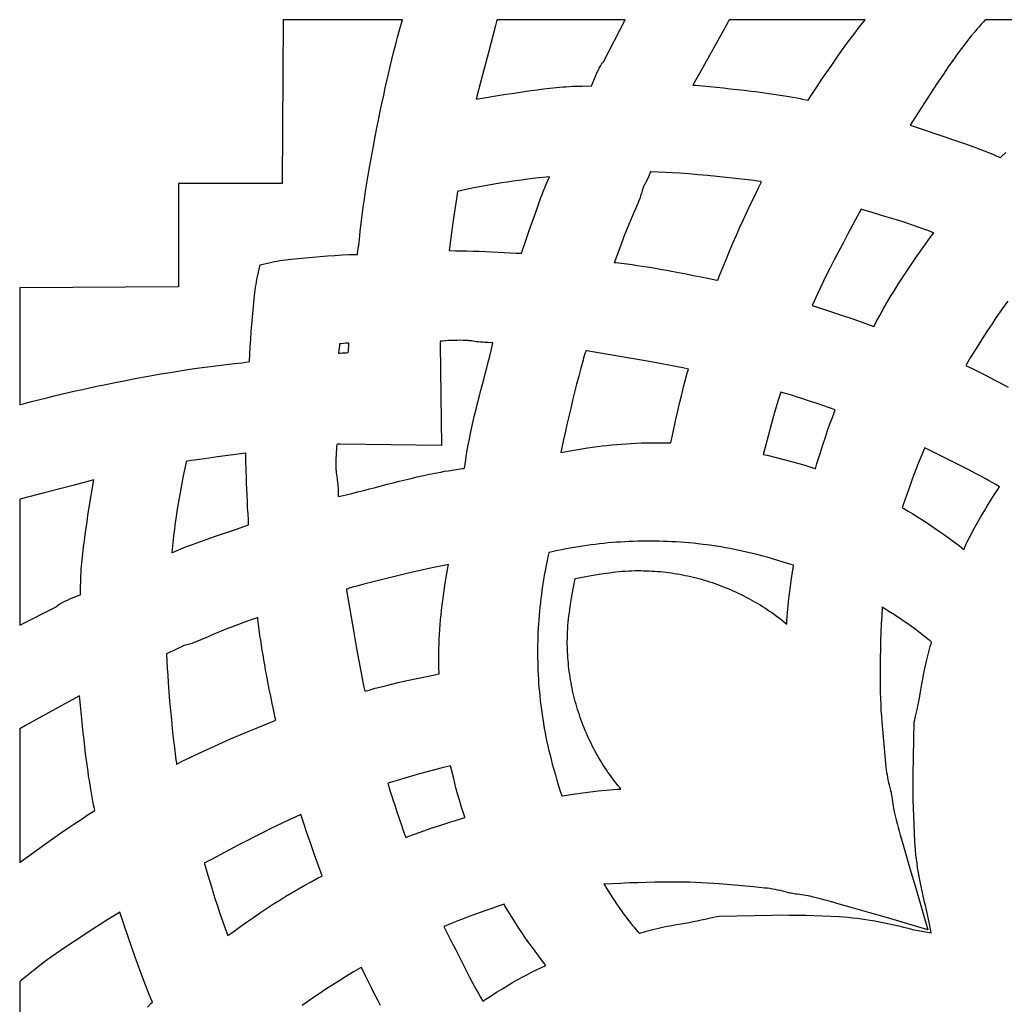
# Model space of a CAD drawing. Extents: x 1 to 199, y 1 to 199.
# Drawn here: x 1 to 70, y 130 to 199 of the extents above; entities that cross this region are included whole.
import ezdxf

# ---------------------------------------------------------------- set-up
doc = ezdxf.new("R2010")
doc.units = 0
doc.layers.add('LAYER_1', color=18, linetype='CONTINUOUS')

msp = doc.modelspace()

# ---------------------------------------------------------------- linework, layer by layer
at = {"layer": 'LAYER_1'}
for points in [[(1, 172.142), (1.25, 172.21), (1.828, 172.363), (2.406, 172.513), (2.9, 172.638), (3.394, 172.76), (3.889, 172.88), (4.384, 172.996), (4.88, 173.11), (5.377, 173.221), (5.874, 173.329), (6.372, 173.434), (7.009, 173.566), (7.647, 173.694), (8.285, 173.82), (8.924, 173.943), (9.563, 174.063), (10.203, 174.18), (10.844, 174.295), (11.486, 174.407), (12.045, 174.5), (12.605, 174.589), (13.167, 174.672), (13.729, 174.751), (14.292, 174.825), (14.856, 174.893), (15.42, 174.957), (15.979, 175.015), (16.245, 175.044), (16.505, 175.076), (16.764, 175.114), (17.023, 175.156), (17.033, 175.158), (17.05, 175.706), (17.077, 176.22), (17.108, 176.726), (17.142, 177.233), (17.18, 177.739), (17.222, 178.245), (17.267, 178.75), (17.316, 179.256), (17.369, 179.762), (17.391, 179.953), (17.416, 180.146), (17.444, 180.338), (17.475, 180.529), (17.508, 180.721), (17.544, 180.911), (17.583, 181.101), (17.76, 181.909), (18.569, 182.087), (18.76, 182.126), (18.952, 182.162), (19.144, 182.195), (19.337, 182.226), (19.53, 182.254), (19.723, 182.279), (19.915, 182.301), (20.424, 182.354), (20.931, 182.402), (21.438, 182.448), (21.946, 182.489), (22.454, 182.527), (22.963, 182.561), (23.471, 182.591), (23.987, 182.618), (24.542, 182.635), (24.543, 182.643), (24.585, 182.901), (24.623, 183.159), (24.656, 183.417), (24.685, 183.683), (24.743, 184.239), (24.807, 184.801), (24.875, 185.362), (24.949, 185.923), (25.028, 186.483), (25.112, 187.043), (25.201, 187.601), (25.295, 188.158), (25.408, 188.798), (25.523, 189.436), (25.64, 190.073), (25.761, 190.71), (25.884, 191.346), (26.011, 191.982), (26.14, 192.617), (26.272, 193.252), (26.377, 193.747), (26.486, 194.243), (26.597, 194.738), (26.712, 195.232), (26.829, 195.725), (26.948, 196.218), (27.071, 196.71), (27.197, 197.202), (27.347, 197.778), (27.501, 198.354), (27.658, 198.929), (27.678, 199), (19.373, 199), (19.299, 187.576), (12.064, 187.576), (12.064, 180.37), (1, 180.299)], [(43.213, 199), (34.292, 199), (34.253, 198.868), (34.177, 198.592), (33.675, 196.701), (33.177, 194.804), (32.826, 193.464), (34.885, 193.795), (35.323, 193.863), (35.763, 193.929), (36.203, 193.993), (36.644, 194.054), (37.085, 194.112), (37.526, 194.167), (37.967, 194.219), (38.411, 194.269), (38.634, 194.292), (38.858, 194.312), (39.083, 194.329), (39.308, 194.344), (39.533, 194.355), (39.759, 194.364), (39.984, 194.369), (40.206, 194.372), (40.87, 194.376), (40.878, 194.394), (40.896, 194.44), (40.951, 194.598), (41.017, 194.773), (41.087, 194.947), (41.161, 195.119), (41.239, 195.29), (41.321, 195.459), (41.407, 195.625), (41.506, 195.807), (41.564, 195.899), (41.641, 196), (41.709, 196.072)], [(50.47, 199), (50.383, 198.846), (50.013, 198.184), (48.618, 195.674), (47.936, 194.441), (48.132, 194.423), (48.614, 194.38), (49.097, 194.334), (49.58, 194.287), (50.062, 194.238), (50.544, 194.187), (51.027, 194.134), (51.509, 194.08), (51.991, 194.023), (52.303, 193.985), (52.615, 193.945), (52.928, 193.904), (53.24, 193.86), (53.551, 193.815), (53.863, 193.767), (54.174, 193.718), (54.485, 193.667), (54.76, 193.621), (55.035, 193.572), (55.309, 193.521), (55.579, 193.469), (55.84, 193.419), (55.976, 193.394), (56.268, 193.844), (56.599, 194.346), (56.933, 194.845), (57.27, 195.342), (57.611, 195.836), (57.955, 196.328), (58.303, 196.818), (58.604, 197.236), (58.909, 197.652), (59.217, 198.065), (59.529, 198.476), (59.843, 198.884), (59.934, 199)], [(52.242, 186.726), (52.51, 187.272), (52.725, 187.701), (52.663, 187.711), (52.438, 187.744), (52.211, 187.774), (51.563, 187.853), (50.914, 187.929), (50.264, 188), (49.614, 188.066), (48.964, 188.128), (48.313, 188.186), (47.661, 188.239), (47.01, 188.287), (46.512, 188.32), (46.014, 188.349), (45.515, 188.372), (45.026, 188.391), (44.987, 188.392), (44.89, 188.161), (44.788, 187.934), (44.68, 187.709), (44.586, 187.526), (44.498, 187.366), (44.476, 187.324), (44.467, 187.303), (44.459, 187.282), (44.446, 187.239), (44.401, 187.078), (44.347, 186.897), (44.289, 186.717), (44.227, 186.539), (44.162, 186.362), (44.093, 186.186), (44.02, 186.012), (43.947, 185.845), (43.819, 185.562), (43.697, 185.285), (43.578, 185.006), (43.461, 184.726), (43.346, 184.446), (43.234, 184.164), (43.124, 183.881), (43.017, 183.597), (42.831, 183.098), (42.647, 182.597), (42.466, 182.095), (42.457, 182.072), (42.567, 182.061), (42.947, 182.018), (43.327, 181.971), (43.705, 181.919), (44.051, 181.868), (44.395, 181.816), (44.738, 181.762), (45.081, 181.707), (45.424, 181.649), (45.766, 181.59), (46.108, 181.528), (46.45, 181.465), (46.958, 181.369), (47.465, 181.271), (47.972, 181.171), (48.479, 181.07), (48.985, 180.966), (49.491, 180.861), (49.662, 180.825), (49.792, 181.157), (50.018, 181.722), (50.248, 182.285), (50.482, 182.847), (50.721, 183.407), (50.964, 183.965), (51.211, 184.521), (51.462, 185.075), (51.718, 185.627), (51.978, 186.178)], [(31.521, 187.025), (31.468, 186.666), (31.332, 185.763), (31.202, 184.865), (31.078, 183.966), (30.961, 183.072), (30.943, 182.913), (30.942, 182.905), (31.383, 182.891), (32.18, 182.872), (32.609, 182.862), (33.04, 182.849), (33.472, 182.834), (33.904, 182.816), (34.335, 182.797), (34.766, 182.774), (35.197, 182.75), (35.621, 182.724), (35.816, 182.713), (35.981, 182.709), (36.266, 183.539), (36.53, 184.305), (36.798, 185.072), (37.068, 185.837), (37.342, 186.604), (37.417, 186.809), (37.496, 187.016), (37.578, 187.221), (37.662, 187.425), (37.75, 187.628), (37.84, 187.83), (37.936, 188.036), (37.697, 188.016), (37.222, 187.968), (36.746, 187.916), (36.271, 187.858), (35.796, 187.794), (35.403, 187.738), (35.01, 187.68), (34.618, 187.618), (34.226, 187.554), (33.834, 187.487), (33.443, 187.418), (33.053, 187.346), (32.664, 187.271), (32.334, 187.205), (32.006, 187.136), (31.679, 187.063)], [(63.461, 182.376), (63.799, 182.858), (64.141, 183.336), (64.488, 183.811), (64.735, 184.142), (64.668, 184.167), (64.235, 184.327), (63.712, 184.514), (63.186, 184.695), (62.658, 184.869), (62.127, 185.038), (61.322, 185.286), (60.514, 185.528), (59.704, 185.764), (59.657, 185.777), (59.387, 185.276), (59.065, 184.674), (58.744, 184.071), (58.424, 183.466), (58.107, 182.861), (57.791, 182.255), (57.478, 181.65), (57.254, 181.208), (57.034, 180.766), (56.82, 180.322), (56.61, 179.875), (56.405, 179.427), (56.248, 179.074), (56.75, 178.913), (57.528, 178.657), (58.305, 178.394), (59.079, 178.127), (59.851, 177.853), (60.552, 177.598), (60.572, 177.637), (60.721, 177.919), (60.962, 178.365), (61.209, 178.808), (61.462, 179.248), (61.719, 179.685), (61.982, 180.12), (62.25, 180.551), (62.523, 180.978), (62.801, 181.403), (63.129, 181.892)], [(23.09, 167.229), (23.104, 167.14), (23.123, 167.013), (23.141, 166.877), (23.157, 166.74), (23.171, 166.604), (23.183, 166.467), (23.193, 166.33), (23.2, 166.193), (23.205, 166.063), (23.213, 165.829), (23.218, 165.741), (23.349, 165.771), (23.758, 165.868), (24.167, 165.966), (24.576, 166.067), (24.984, 166.169), (25.392, 166.274), (25.799, 166.38), (26.209, 166.489), (26.624, 166.598), (27.042, 166.706), (27.461, 166.811), (27.881, 166.913), (28.301, 167.013), (28.722, 167.11), (29.144, 167.204), (29.566, 167.295), (29.831, 167.35), (30.096, 167.403), (30.362, 167.454), (30.628, 167.503), (30.894, 167.549), (31.161, 167.594), (31.428, 167.636), (31.715, 167.679), (31.861, 167.694), (31.973, 167.708), (32.016, 167.714), (32.021, 167.753), (32.035, 167.865), (32.05, 168.01), (32.093, 168.296), (32.136, 168.562), (32.18, 168.828), (32.227, 169.094), (32.276, 169.359), (32.327, 169.623), (32.381, 169.888), (32.436, 170.151), (32.528, 170.572), (32.622, 170.992), (32.719, 171.412), (32.819, 171.83), (32.922, 172.248), (33.027, 172.666), (33.135, 173.082), (33.246, 173.496), (33.355, 173.903), (33.461, 174.309), (33.566, 174.715), (33.669, 175.121), (33.77, 175.528), (33.869, 175.936), (33.966, 176.344), (33.995, 176.467), (33.904, 176.472), (33.669, 176.48), (33.539, 176.485), (33.401, 176.492), (33.264, 176.502), (33.127, 176.514), (32.99, 176.527), (32.853, 176.544), (32.717, 176.562), (32.589, 176.581), (32.499, 176.594), (32.418, 176.605), (32.336, 176.614), (32.255, 176.622), (32.173, 176.628), (32.091, 176.633), (32.009, 176.636), (31.926, 176.638), (31.72, 176.639), (31.513, 176.637), (31.306, 176.633), (31.1, 176.625), (30.893, 176.616), (30.687, 176.603), (30.48, 176.587), (30.334, 176.574), (30.324, 176.507), (30.312, 176.405), (30.307, 176.342), (30.398, 169.316), (23.347, 169.407), (23.284, 169.402), (23.181, 169.39), (23.11, 169.38), (23.097, 169.237), (23.082, 169.032), (23.069, 168.827), (23.059, 168.621), (23.052, 168.415), (23.048, 168.21), (23.046, 168.004), (23.047, 167.799), (23.049, 167.716), (23.052, 167.635), (23.057, 167.553), (23.063, 167.472), (23.07, 167.391), (23.08, 167.31)], [(23.233, 175.746), (23.353, 175.751), (23.491, 175.758), (23.629, 175.767), (23.768, 175.778), (23.905, 175.791), (23.906, 175.791), (23.918, 175.925), (23.929, 176.062), (23.938, 176.2), (23.946, 176.337), (23.951, 176.453), (23.917, 176.45), (23.747, 176.435), (23.578, 176.418), (23.408, 176.399), (23.299, 176.386), (23.286, 176.28), (23.267, 176.112), (23.25, 175.943), (23.235, 175.774)], [(46.404, 169.485), (46.559, 170.228), (46.729, 171.016), (46.903, 171.804), (47.025, 172.332), (47.152, 172.859), (47.284, 173.385), (47.421, 173.91), (47.54, 174.348), (47.622, 174.637), (47.227, 174.715), (46.365, 174.882), (45.502, 175.043), (44.639, 175.199), (43.65, 175.371), (40.551, 175.897), (40.477, 175.91), (40.459, 175.863), (40.409, 175.715), (40.361, 175.567), (40.316, 175.418), (40.273, 175.264), (40.122, 174.707), (39.974, 174.145), (39.83, 173.582), (39.688, 173.019), (39.549, 172.455), (39.413, 171.89), (39.281, 171.325), (39.151, 170.759), (39.024, 170.187), (38.899, 169.614), (38.778, 169.041), (38.733, 168.823), (38.975, 168.869), (39.378, 168.942), (39.781, 169.011), (40.185, 169.076), (40.589, 169.139), (40.927, 169.187), (41.265, 169.232), (41.603, 169.274), (41.942, 169.312), (42.281, 169.346), (42.621, 169.377), (42.961, 169.405), (43.301, 169.429), (43.641, 169.449), (43.981, 169.466), (44.322, 169.48), (44.663, 169.49), (45.004, 169.496), (45.345, 169.499), (45.686, 169.499), (46.028, 169.495), (46.342, 169.487)], [(56.087, 167.814), (56.442, 167.697), (56.472, 167.686), (56.583, 168.053), (56.797, 168.741), (57.017, 169.428), (57.169, 169.888), (57.327, 170.348), (57.49, 170.806), (57.659, 171.262), (57.805, 171.643), (57.863, 171.792), (57.456, 171.934), (56.994, 172.092), (56.532, 172.249), (56.068, 172.403), (55.605, 172.556), (55.141, 172.706), (54.892, 172.785), (54.644, 172.861), (54.395, 172.936), (54.145, 173.008), (54.055, 173.034), (53.862, 172.395), (53.633, 171.615), (53.411, 170.834), (53.195, 170.051), (52.985, 169.266), (52.834, 168.683), (53.102, 168.621), (53.74, 168.469), (54.378, 168.309), (54.807, 168.195), (55.236, 168.075), (55.662, 167.948)], [(66.817, 162.058), (66.97, 162.381), (67.135, 162.721), (67.306, 163.058), (67.48, 163.392), (67.659, 163.725), (67.843, 164.055), (68.031, 164.382), (68.253, 164.758), (68.479, 165.131), (68.709, 165.502), (68.944, 165.87), (69.183, 166.236), (69.312, 166.429), (69.046, 166.587), (68.799, 166.73), (68.551, 166.871), (68.302, 167.008), (68.05, 167.143), (67.638, 167.36), (67.223, 167.575), (66.807, 167.787), (66.387, 167.997), (65.737, 168.32), (65.086, 168.648), (64.436, 168.977), (64.099, 169.149), (64.091, 169.13), (63.89, 168.646), (63.692, 168.163), (63.596, 167.924), (63.502, 167.686), (63.41, 167.447), (63.319, 167.206), (63.198, 166.878), (63.079, 166.549), (62.962, 166.219), (62.846, 165.889), (62.733, 165.558), (62.621, 165.226), (62.535, 164.965), (62.634, 164.909), (62.953, 164.722), (63.271, 164.532), (63.587, 164.338), (63.9, 164.141), (64.211, 163.94), (64.519, 163.735), (64.825, 163.527), (65.129, 163.315), (65.478, 163.066), (65.824, 162.813), (66.168, 162.557), (66.51, 162.297)], [(16.959, 163.764), (16.954, 163.923), (16.944, 164.118), (16.918, 164.54), (16.893, 164.969), (16.871, 165.399), (16.851, 165.828), (16.834, 166.258), (16.819, 166.688), (16.806, 167.118), (16.795, 167.545), (16.776, 168.339), (16.762, 168.775), (16.749, 168.774), (16.589, 168.756), (15.692, 168.639), (14.789, 168.515), (13.886, 168.386), (12.98, 168.251), (12.616, 168.198), (12.579, 168.042), (12.506, 167.716), (12.436, 167.39), (12.37, 167.062), (12.295, 166.674), (12.223, 166.285), (12.153, 165.896), (12.086, 165.506), (12.022, 165.115), (11.96, 164.725), (11.901, 164.334), (11.845, 163.943), (11.781, 163.469), (11.723, 162.996), (11.67, 162.523), (11.623, 162.05), (11.602, 161.813), (11.617, 161.82), (11.818, 161.913), (12.02, 162.003), (12.224, 162.09), (12.429, 162.175), (12.635, 162.256), (12.842, 162.335), (13.048, 162.41), (13.818, 162.682), (14.586, 162.951), (15.356, 163.217), (16.125, 163.481)], [(1, 156.765), (3.543, 158.061), (3.615, 158.128), (3.717, 158.205), (3.809, 158.263), (3.991, 158.361), (4.158, 158.446), (4.327, 158.528), (4.498, 158.605), (4.671, 158.679), (4.846, 158.749), (5.022, 158.815), (5.18, 158.87), (5.227, 158.887), (5.245, 158.895), (5.249, 159.552), (5.251, 159.773), (5.257, 159.998), (5.266, 160.222), (5.277, 160.447), (5.292, 160.671), (5.309, 160.895), (5.329, 161.119), (5.352, 161.341), (5.402, 161.783), (5.455, 162.223), (5.51, 162.662), (5.568, 163.102), (5.629, 163.54), (5.693, 163.979), (5.76, 164.417), (5.829, 164.853), (6.16, 166.9), (4.808, 166.548), (2.903, 166.052), (1.003, 165.552), (1, 165.551)], [(40.259, 145.089), (40.796, 145.153), (41.334, 145.21), (41.872, 145.26), (42.671, 145.326), (42.914, 145.345), (42.829, 145.447), (42.706, 145.598), (42.586, 145.751), (42.467, 145.905), (42.35, 146.06), (42.235, 146.216), (42.122, 146.374), (42.011, 146.533), (41.902, 146.694), (41.795, 146.855), (41.689, 147.018), (41.586, 147.183), (41.485, 147.348), (41.386, 147.515), (41.288, 147.683), (41.193, 147.852), (41.1, 148.022), (41.009, 148.194), (40.92, 148.366), (40.833, 148.54), (40.748, 148.715), (40.665, 148.891), (40.584, 149.068), (40.506, 149.246), (40.429, 149.425), (40.355, 149.604), (40.283, 149.785), (40.213, 149.967), (40.145, 150.15), (40.08, 150.333), (40.017, 150.517), (39.956, 150.701), (39.897, 150.887), (39.841, 151.072), (39.787, 151.259), (39.735, 151.446), (39.685, 151.633), (39.638, 151.822), (39.593, 152.01), (39.551, 152.199), (39.51, 152.389), (39.472, 152.579), (39.436, 152.77), (39.403, 152.961), (39.372, 153.152), (39.343, 153.344), (39.317, 153.536), (39.293, 153.728), (39.271, 153.921), (39.251, 154.114), (39.234, 154.307), (39.219, 154.5), (39.207, 154.694), (39.197, 154.888), (39.189, 155.082), (39.184, 155.277), (39.18, 155.471), (39.18, 155.666), (39.181, 155.861), (39.187, 156.084), (39.195, 156.308), (39.208, 156.532), (39.224, 156.755), (39.243, 156.978), (39.267, 157.201), (39.294, 157.423), (39.323, 157.639), (39.384, 158.068), (39.452, 158.5), (39.526, 158.932), (39.732, 160.029), (40.831, 160.233), (41.264, 160.307), (41.698, 160.375), (42.128, 160.435), (42.345, 160.465), (42.568, 160.492), (42.792, 160.515), (43.015, 160.534), (43.239, 160.55), (43.464, 160.563), (43.688, 160.571), (43.912, 160.576), (44.108, 160.578), (44.303, 160.577), (44.499, 160.574), (44.693, 160.569), (44.888, 160.561), (45.083, 160.551), (45.277, 160.539), (45.471, 160.524), (45.665, 160.507), (45.859, 160.488), (46.052, 160.466), (46.245, 160.442), (46.438, 160.416), (46.63, 160.387), (46.822, 160.356), (47.014, 160.323), (47.205, 160.287), (47.396, 160.249), (47.586, 160.209), (47.776, 160.167), (47.965, 160.122), (48.154, 160.075), (48.342, 160.026), (48.53, 159.974), (48.717, 159.92), (48.903, 159.864), (49.089, 159.806), (49.274, 159.745), (49.459, 159.682), (49.643, 159.617), (49.826, 159.55), (50.008, 159.48), (50.19, 159.408), (50.37, 159.334), (50.55, 159.258), (50.729, 159.18), (50.906, 159.1), (51.083, 159.017), (51.258, 158.933), (51.432, 158.846), (51.605, 158.758), (51.778, 158.667), (51.948, 158.574), (52.118, 158.479), (52.287, 158.383), (52.454, 158.284), (52.62, 158.183), (52.785, 158.08), (52.949, 157.975), (53.111, 157.869), (53.272, 157.76), (53.432, 157.649), (53.591, 157.537), (53.748, 157.422), (53.903, 157.306), (54.058, 157.188), (54.211, 157.067), (54.362, 156.945), (54.475, 156.852), (54.493, 157.098), (54.56, 157.894), (54.61, 158.43), (54.668, 158.965), (54.732, 159.5), (54.803, 160.034), (54.868, 160.48), (54.939, 160.921), (54.943, 160.951), (54.615, 161.057), (54.239, 161.175), (53.862, 161.29), (53.485, 161.401), (53.106, 161.508), (52.726, 161.612), (52.414, 161.694), (52.101, 161.773), (51.788, 161.848), (51.474, 161.92), (51.159, 161.988), (50.843, 162.053), (50.527, 162.115), (50.21, 162.173), (49.892, 162.227), (49.574, 162.279), (49.255, 162.326), (48.936, 162.371), (48.616, 162.411), (48.296, 162.449), (47.975, 162.483), (47.654, 162.513), (47.358, 162.538), (47.061, 162.561), (46.765, 162.58), (46.468, 162.597), (46.172, 162.61), (45.875, 162.621), (45.578, 162.629), (45.281, 162.634), (44.984, 162.637), (44.687, 162.636), (44.39, 162.633), (44.093, 162.627), (43.796, 162.618), (43.499, 162.606), (43.202, 162.592), (42.906, 162.574), (42.609, 162.554), (42.313, 162.531), (42.017, 162.505), (41.722, 162.476), (41.426, 162.445), (41.132, 162.41), (40.837, 162.373), (40.543, 162.333), (40.249, 162.29), (39.956, 162.245), (39.663, 162.196), (39.37, 162.145), (39.078, 162.091), (38.787, 162.034), (38.496, 161.975), (38.207, 161.912), (37.918, 161.847), (37.901, 161.843), (37.898, 161.828), (37.832, 161.541), (37.769, 161.253), (37.71, 160.963), (37.653, 160.673), (37.598, 160.382), (37.547, 160.091), (37.498, 159.799), (37.453, 159.507), (37.41, 159.215), (37.369, 158.922), (37.332, 158.629), (37.298, 158.335), (37.266, 158.041), (37.237, 157.747), (37.211, 157.452), (37.188, 157.158), (37.167, 156.863), (37.15, 156.567), (37.135, 156.272), (37.123, 155.976), (37.114, 155.681), (37.108, 155.385), (37.105, 155.089), (37.105, 154.793), (37.107, 154.498), (37.112, 154.202), (37.12, 153.907), (37.131, 153.611), (37.145, 153.316), (37.162, 153.02), (37.181, 152.725), (37.203, 152.43), (37.229, 152.136), (37.259, 151.816), (37.293, 151.496), (37.331, 151.178), (37.372, 150.859), (37.416, 150.541), (37.464, 150.224), (37.516, 149.907), (37.571, 149.591), (37.629, 149.275), (37.691, 148.96), (37.756, 148.646), (37.824, 148.333), (37.896, 148.02), (37.972, 147.708), (38.051, 147.396), (38.133, 147.085), (38.237, 146.707), (38.345, 146.33), (38.457, 145.954), (38.572, 145.579), (38.69, 145.205), (38.797, 144.877), (38.833, 144.883), (39.276, 144.953), (39.723, 145.018)], [(25.056, 152.169), (25.353, 152.252), (25.793, 152.371), (26.32, 152.507), (26.848, 152.639), (27.377, 152.765), (27.906, 152.886), (28.698, 153.06), (29.49, 153.229), (30.236, 153.383), (30.234, 153.44), (30.227, 153.753), (30.223, 154.094), (30.222, 154.434), (30.225, 154.774), (30.232, 155.113), (30.242, 155.453), (30.255, 155.792), (30.273, 156.132), (30.293, 156.471), (30.317, 156.81), (30.345, 157.148), (30.376, 157.486), (30.411, 157.824), (30.449, 158.162), (30.491, 158.499), (30.536, 158.836), (30.585, 159.172), (30.647, 159.575), (30.713, 159.978), (30.782, 160.379), (30.855, 160.78), (30.901, 161.016), (30.676, 160.97), (30.1, 160.849), (29.525, 160.725), (28.951, 160.598), (28.383, 160.469), (27.815, 160.337), (27.248, 160.202), (26.681, 160.064), (26.116, 159.923), (25.551, 159.778), (24.987, 159.631), (24.427, 159.481), (24.273, 159.438), (24.123, 159.393), (23.973, 159.345), (23.825, 159.295), (23.778, 159.278), (23.79, 159.211), (24.319, 156.124), (24.491, 155.139), (24.648, 154.279), (24.81, 153.42), (24.977, 152.562)], [(60.992, 154.491), (60.983, 153.899), (60.979, 153.308), (60.979, 152.896), (60.984, 152.485), (60.994, 152.074), (61.008, 151.664), (61.026, 151.253), (61.048, 150.842), (61.075, 150.432), (61.107, 150.021), (61.173, 149.232), (61.243, 148.441), (61.318, 147.651), (61.396, 146.866), (61.416, 146.684), (61.44, 146.506), (61.468, 146.329), (61.5, 146.153), (61.536, 145.977), (61.576, 145.803), (61.619, 145.629), (61.67, 145.445), (61.696, 145.35), (61.722, 145.244), (61.746, 145.137), (61.768, 145.03), (61.787, 144.922), (61.803, 144.814), (61.818, 144.706), (61.828, 144.609), (61.845, 144.452), (61.865, 144.307), (61.888, 144.163), (61.916, 144.017), (61.973, 143.748), (62.035, 143.477), (62.1, 143.207), (62.168, 142.937), (62.24, 142.669), (62.315, 142.401), (62.394, 142.135), (62.482, 141.852), (62.811, 140.7), (63.139, 139.561), (63.471, 138.423), (64.323, 135.53), (61.424, 136.377), (60.281, 136.707), (59.138, 137.034), (57.981, 137.361), (57.697, 137.449), (57.429, 137.528), (57.161, 137.603), (56.891, 137.675), (56.62, 137.743), (56.349, 137.807), (56.077, 137.868), (55.807, 137.925), (55.659, 137.953), (55.514, 137.977), (55.369, 137.996), (55.211, 138.014), (55.114, 138.024), (55.006, 138.038), (54.897, 138.054), (54.789, 138.073), (54.682, 138.095), (54.575, 138.119), (54.468, 138.145), (54.373, 138.171), (54.189, 138.221), (54.014, 138.264), (53.838, 138.304), (53.662, 138.34), (53.485, 138.372), (53.307, 138.4), (53.128, 138.423), (52.945, 138.444), (52.156, 138.522), (51.363, 138.596), (50.569, 138.666), (49.777, 138.732), (49.364, 138.763), (48.952, 138.79), (48.539, 138.812), (48.127, 138.831), (47.714, 138.844), (47.302, 138.854), (46.889, 138.859), (46.475, 138.859), (45.881, 138.855), (45.287, 138.846), (44.693, 138.833), (44.099, 138.816), (43.505, 138.794), (42.911, 138.767), (42.318, 138.736), (41.735, 138.702), (41.76, 138.662), (41.927, 138.395), (42.096, 138.128), (42.266, 137.864), (42.378, 137.691), (42.492, 137.52), (42.606, 137.35), (42.723, 137.18), (42.841, 137.012), (42.96, 136.845), (43.081, 136.678), (43.202, 136.513), (43.326, 136.349), (43.451, 136.186), (43.577, 136.024), (43.705, 135.864), (43.834, 135.704), (43.965, 135.546), (44.097, 135.389), (44.18, 135.292), (44.202, 135.296), (44.248, 135.306), (44.307, 135.323), (44.483, 135.374), (44.672, 135.427), (44.862, 135.478), (45.052, 135.528), (45.243, 135.576), (45.434, 135.622), (45.626, 135.666), (45.819, 135.708), (46.141, 135.775), (46.464, 135.838), (46.788, 135.897), (47.108, 135.952), (47.395, 136), (47.677, 136.05), (47.958, 136.103), (48.239, 136.157), (48.52, 136.215), (48.8, 136.274), (49.079, 136.336), (49.366, 136.402), (49.619, 136.459), (49.773, 136.484), (53.465, 136.56), (54.052, 136.563), (54.635, 136.561), (55.219, 136.555), (55.802, 136.543), (56.385, 136.527), (56.968, 136.506), (57.55, 136.48), (58.135, 136.449), (58.445, 136.429), (58.756, 136.404), (59.066, 136.373), (59.376, 136.338), (59.686, 136.298), (59.995, 136.252), (60.303, 136.202), (60.608, 136.147), (60.946, 136.082), (61.282, 136.015), (61.617, 135.945), (61.952, 135.872), (62.286, 135.796), (62.619, 135.718), (62.952, 135.637), (63.252, 135.561), (63.903, 135.437), (64.54, 135.32), (64.423, 135.949), (64.299, 136.597), (64.223, 136.895), (64.141, 137.227), (64.063, 137.559), (63.987, 137.892), (63.914, 138.225), (63.843, 138.559), (63.775, 138.893), (63.71, 139.23), (63.655, 139.535), (63.604, 139.842), (63.559, 140.149), (63.518, 140.458), (63.483, 140.767), (63.453, 141.076), (63.427, 141.386), (63.407, 141.695), (63.376, 142.277), (63.35, 142.858), (63.329, 143.438), (63.312, 144.019), (63.301, 144.6), (63.294, 145.181), (63.292, 145.762), (63.296, 146.347), (63.372, 150.025), (63.397, 150.179), (63.454, 150.432), (63.52, 150.717), (63.583, 150.995), (63.643, 151.274), (63.7, 151.553), (63.755, 151.833), (63.808, 152.114), (63.858, 152.394), (63.907, 152.68), (63.961, 152.999), (64.021, 153.322), (64.084, 153.644), (64.151, 153.965), (64.194, 154.157), (64.238, 154.348), (64.284, 154.538), (64.332, 154.728), (64.382, 154.918), (64.433, 155.107), (64.487, 155.296), (64.538, 155.47), (64.554, 155.529), (64.565, 155.574), (64.568, 155.591), (64.473, 155.671), (64.315, 155.803), (64.156, 155.933), (63.996, 156.062), (63.835, 156.189), (63.672, 156.315), (63.509, 156.439), (63.344, 156.562), (63.178, 156.684), (63.011, 156.804), (62.843, 156.923), (62.674, 157.04), (62.504, 157.156), (62.333, 157.27), (62.161, 157.383), (61.988, 157.495), (61.722, 157.664), (61.455, 157.832), (61.187, 157.999), (61.137, 158.029), (61.102, 157.448), (61.071, 156.857), (61.045, 156.266), (61.023, 155.674), (61.005, 155.083)], [(17.803, 155.721), (17.753, 156.065), (17.7, 156.442), (17.653, 156.82), (17.61, 157.2), (17.599, 157.308), (17.567, 157.297), (17.064, 157.116), (16.561, 156.933), (16.06, 156.748), (15.774, 156.641), (15.49, 156.531), (15.207, 156.42), (14.925, 156.305), (14.644, 156.189), (14.365, 156.07), (14.086, 155.948), (13.801, 155.822), (13.635, 155.749), (13.46, 155.676), (13.283, 155.607), (13.106, 155.542), (12.927, 155.481), (12.746, 155.423), (12.565, 155.369), (12.403, 155.325), (12.36, 155.312), (12.338, 155.304), (12.316, 155.294), (12.274, 155.272), (12.113, 155.184), (11.93, 155.091), (11.704, 154.984), (11.477, 154.882), (11.245, 154.785), (11.245, 154.752), (11.264, 154.265), (11.288, 153.769), (11.317, 153.273), (11.35, 152.777), (11.399, 152.128), (11.452, 151.479), (11.51, 150.831), (11.572, 150.183), (11.639, 149.536), (11.71, 148.889), (11.786, 148.242), (11.866, 147.597), (11.896, 147.372), (11.929, 147.148), (11.939, 147.084), (12.378, 147.303), (12.927, 147.57), (13.477, 147.833), (14.029, 148.092), (14.583, 148.346), (15.14, 148.597), (15.698, 148.843), (16.258, 149.085), (16.821, 149.322), (17.384, 149.556), (17.95, 149.785), (18.518, 150.01), (18.85, 150.138), (18.815, 150.302), (18.709, 150.806), (18.605, 151.31), (18.503, 151.815), (18.403, 152.32), (18.305, 152.825), (18.208, 153.331), (18.145, 153.671), (18.083, 154.012), (18.023, 154.353), (17.966, 154.695), (17.91, 155.037), (17.855, 155.379)], [(5.334, 150.215), (5.286, 150.696), (5.241, 151.177), (5.197, 151.657), (5.179, 151.853), (3.932, 151.169), (1.413, 149.78), (1, 149.55), (1, 140.214), (1.129, 140.313), (1.542, 140.623), (1.957, 140.93), (2.374, 141.234), (2.794, 141.534), (3.286, 141.88), (3.78, 142.223), (4.276, 142.562), (4.775, 142.898), (5.276, 143.231), (5.78, 143.56), (6.229, 143.85), (6.206, 143.979), (6.156, 144.239), (6.104, 144.508), (6.052, 144.781), (6.003, 145.055), (5.956, 145.329), (5.905, 145.639), (5.856, 145.949), (5.808, 146.259), (5.763, 146.569), (5.719, 146.88), (5.677, 147.191), (5.637, 147.502), (5.599, 147.813), (5.542, 148.294), (5.487, 148.774), (5.434, 149.254), (5.383, 149.735)], [(31.043, 146.973), (30.45, 146.821), (29.661, 146.611), (28.875, 146.396), (28.09, 146.174), (27.308, 145.947), (26.667, 145.755), (26.691, 145.673), (26.763, 145.424), (26.838, 145.176), (26.915, 144.929), (26.994, 144.681), (27.145, 144.219), (27.298, 143.757), (27.453, 143.296), (27.61, 142.836), (27.769, 142.376), (27.913, 141.968), (28.07, 142.029), (28.452, 142.175), (28.91, 142.342), (29.37, 142.505), (29.831, 142.662), (30.294, 142.814), (30.983, 143.033), (31.674, 143.246), (32.041, 143.356), (32.033, 143.378), (31.915, 143.732), (31.781, 144.155), (31.653, 144.58), (31.532, 145.007), (31.418, 145.434), (31.258, 146.07), (31.104, 146.706)], [(14.956, 136.669), (15.138, 136.145), (15.325, 135.624), (15.486, 135.193), (15.514, 135.121), (15.854, 135.374), (16.331, 135.719), (16.811, 136.06), (17.294, 136.396), (17.781, 136.727), (18.272, 137.054), (18.698, 137.331), (19.127, 137.603), (19.56, 137.869), (19.996, 138.131), (20.435, 138.387), (20.877, 138.639), (21.322, 138.885), (21.769, 139.126), (22.053, 139.274), (22.089, 139.292), (21.836, 139.983), (21.561, 140.752), (21.292, 141.523), (21.028, 142.296), (20.771, 143.071), (20.609, 143.574), (20.246, 143.414), (19.796, 143.209), (19.347, 143), (18.901, 142.787), (18.457, 142.568), (18.014, 142.345), (17.406, 142.033), (16.797, 141.719), (16.19, 141.402), (15.583, 141.084), (14.977, 140.765), (14.372, 140.443), (13.872, 140.175), (13.883, 140.137), (14.12, 139.33), (14.363, 138.525), (14.612, 137.723), (14.781, 137.194)], [(32.517, 136.528), (32.275, 136.438), (32.035, 136.346), (31.796, 136.252), (31.556, 136.156), (31.07, 135.959), (30.585, 135.759), (30.569, 135.752), (30.738, 135.425), (31.068, 134.778), (31.397, 134.129), (31.722, 133.482), (31.933, 133.064), (32.145, 132.649), (32.361, 132.236), (32.579, 131.826), (32.714, 131.575), (32.853, 131.326), (32.993, 131.079), (33.137, 130.833), (33.298, 130.564), (33.501, 130.698), (33.867, 130.936), (34.237, 131.17), (34.609, 131.399), (34.984, 131.624), (35.362, 131.845), (35.69, 132.032), (36.021, 132.215), (36.355, 132.393), (36.691, 132.567), (37.029, 132.737), (37.37, 132.902), (37.689, 133.051), (37.455, 133.349), (37.195, 133.689), (36.938, 134.032), (36.684, 134.377), (36.433, 134.725), (36.221, 135.027), (36.011, 135.332), (35.806, 135.639), (35.604, 135.949), (35.406, 136.261), (35.211, 136.575), (35.02, 136.892), (34.833, 137.21), (34.775, 137.311), (34.505, 137.223), (34.172, 137.112), (33.84, 136.999), (33.508, 136.884), (33.177, 136.767), (32.846, 136.648)]]:
    msp.add_lwpolyline(points, close=True, dxfattribs=at)
for points in [[(78.778, 199), (68.325, 199), (68.296, 198.969), (68.195, 198.859), (68.04, 198.686), (67.886, 198.51), (67.734, 198.333), (67.584, 198.155), (67.346, 197.867), (67.113, 197.577), (66.883, 197.284), (66.657, 196.988), (66.434, 196.689), (66.215, 196.388), (65.999, 196.084), (65.787, 195.776), (65.353, 195.137), (64.923, 194.494), (64.497, 193.849), (64.074, 193.2), (63.655, 192.55), (63.241, 191.897), (63.086, 191.651), (64.067, 191.32), (66.244, 190.577), (66.942, 190.335), (67.642, 190.085), (67.947, 189.972), (68.251, 189.855), (68.554, 189.733), (68.849, 189.611), (69.131, 189.493), (69.388, 189.391), (69.471, 189.471), (69.745, 189.736)], [(69.902, 179.38), (69.619, 178.989), (69.341, 178.595), (69.066, 178.198), (68.795, 177.798), (68.483, 177.326), (68.174, 176.851), (67.87, 176.373), (67.57, 175.893), (67.274, 175.409), (66.983, 174.924), (66.956, 174.877), (67.01, 174.851), (67.535, 174.601), (68.059, 174.344), (68.373, 174.187), (68.685, 174.029), (68.996, 173.869), (69.306, 173.708), (69.616, 173.545), (69.924, 173.38)], [(9.905, 130.138), (10.171, 130.411), (10.249, 130.49), (10.148, 130.74), (10.03, 131.021), (9.907, 131.315), (9.785, 131.616), (9.667, 131.92), (9.554, 132.223), (9.303, 132.92), (9.059, 133.616), (8.314, 135.784), (7.98, 136.764), (7.724, 136.605), (7.069, 136.192), (6.416, 135.775), (5.765, 135.354), (5.117, 134.93), (4.471, 134.501), (3.829, 134.07), (3.52, 133.858), (3.215, 133.643), (2.913, 133.425), (2.613, 133.203), (2.316, 132.977), (2.021, 132.748), (1.73, 132.516), (1.44, 132.279), (1.262, 132.13), (1.084, 131.978), (1, 131.905), (1, 121.272)], [(26.162, 130.256), (25.998, 130.565), (25.836, 130.874), (25.675, 131.183), (25.517, 131.494), (25.359, 131.807), (25.101, 132.329), (24.85, 132.852), (24.822, 132.91), (24.767, 132.878), (24.279, 132.588), (23.794, 132.294), (23.311, 131.995), (22.831, 131.692), (22.354, 131.384), (21.88, 131.073), (21.479, 130.803), (21.08, 130.53), (20.685, 130.252)]]:
    msp.add_lwpolyline(points, dxfattribs=at)

doc.saveas('drawing.dxf')
